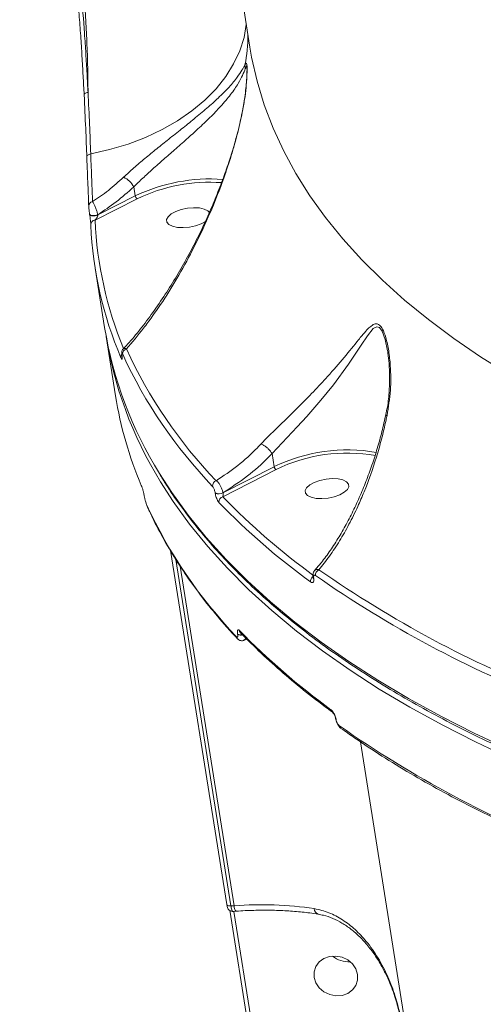
# Model space of a CAD drawing. Units: millimetres. Extents: x 683 to 19636, y -1395 to 11717.
# Drawn here: x 12734 to 12828, y 1784 to 1984 of the extents above; entities that cross this region are included whole.
import ezdxf

# ---------------------------------------------------------------- set-up
doc = ezdxf.new("R2010")
doc.units = ezdxf.units.MM
doc.layers.add('DiKom', color=7, linetype='Continuous')

msp = doc.modelspace()

# ---------------------------------------------------------------- linework, layer by layer
at = {"layer": 'DiKom', "color": 7, "linetype": 'Continuous', "lineweight": 15}
for p, q in [((12733.63, 2271.3), (12780.29, 1977.97)), ((12778.63, 1964.22), (12778.34, 1962.95)), ((12756.73, 1949.64), (12757.02, 1947.81)), ((12757.42, 1947.24), (12748.9, 1942.91)), ((12749.45, 1943.96), (12757.02, 1947.81)), ((12747.8, 1944.12), (12747.8, 1944.15)), ((12747.8, 1944.12), (12747.81, 1944.04)), ((12749.44, 1944.04), (12749.45, 1943.96)), ((12748.93, 1933.18), (12750.85, 1921.12)), ((12751.13, 1919.33), (12753.05, 1907.27)), ((12754.36, 1915.48), (12754.37, 1915.37)), ((12784.77, 1895.57), (12784.78, 1895.56)), ((12784.78, 1895.56), (12785.2, 1892.92)), ((12774.83, 1887.61), (12785.2, 1892.92)), ((12785.59, 1892.35), (12774.8, 1886.82)), ((12758.91, 1886.83), (12758.93, 1886.72)), ((12758.92, 1886.78), (12758.94, 1886.67)), ((12773.25, 1887.58), (12773.24, 1887.61)), ((12774.83, 1887.64), (12774.83, 1887.61)), ((12764.19, 1875.93), (12775.6, 1804.15)), ((12765.27, 1874.11), (12776.45, 1803.86)), ((12777.09, 1803.91), (12766.14, 1872.76)), ((12793.09, 1870.53), (12793.11, 1870.44)), ((12793.2, 1870.38), (12793.21, 1870.28)), ((12777.8, 1858.96), (12777.8, 1858.99)), ((12797.65, 1841.85), (12797.67, 1841.76)), ((12797.76, 1841.7), (12797.77, 1841.61)), ((12802.69, 1837.14), (12849.34, 1543.81)), ((12776.22, 1803.02), (12780.76, 1774.44)), ((12776.45, 1803.86), (12777.09, 1803.91)), ((12776.84, 1802.75), (12777.51, 1802.8)), ((12779.75, 1802.91), (12777.06, 1802.73)), ((12777.06, 1802.77), (12777.06, 1802.73)), ((12777.06, 1802.73), (12781.61, 1774.15))]:
    msp.add_line(p, q, dxfattribs=at)
at = {"layer": 'DiKom', "color": 7, "linetype": 'Continuous', "lineweight": 15, "flags": 128}
for points in [[(12779.56, 1982.55), (12779.1, 1979.92), (12778.23, 1977.22), (12776.99, 1974.58), (12775.39, 1972.02), (12773.43, 1969.56), (12771.13, 1967.24), (12768.53, 1965.07), (12765.64, 1963.07), (12762.5, 1961.27), (12759.13, 1959.68), (12755.58, 1958.32), (12751.86, 1957.2), (12748.02, 1956.33)], [(12780.29, 1977.97), (12780.64, 1975.94), (12781.74, 1971.09), (12783.19, 1966.3), (12784.99, 1961.57), (12787.13, 1956.92), (12789.62, 1952.34), (12792.46, 1947.85), (12795.63, 1943.43), (12799.14, 1939.1), (12802.98, 1934.87), (12807.15, 1930.73), (12811.65, 1926.69), (12816.47, 1922.76), (12821.6, 1918.93), (12827.05, 1915.21), (12832.81, 1911.61)], [(12747.48, 1968.79), (12747.3, 1968.76), (12747.13, 1968.72), (12746.98, 1968.66), (12746.86, 1968.59), (12746.77, 1968.52), (12746.71, 1968.44), (12746.68, 1968.36), (12746.69, 1968.28)], [(12778.61, 1964.22), (12778.61, 1964.23), (12778.62, 1964.25)], [(12778.62, 1964.25), (12778.63, 1964.26), (12778.66, 1964.29)], [(12748.02, 1956.33), (12747.85, 1956.29), (12747.68, 1956.22), (12747.53, 1956.14), (12747.41, 1956.04), (12747.32, 1955.93), (12747.26, 1955.8), (12747.23, 1955.68), (12747.24, 1955.55)], [(12772.12, 1944.48), (12771.79, 1944.8), (12771.05, 1945.16), (12770.06, 1945.37), (12768.88, 1945.42), (12767.62, 1945.31), (12766.37, 1945.04), (12765.25, 1944.65), (12764.33, 1944.15)], [(12749.44, 1944.04), (12749.2, 1943.94), (12748.93, 1943.87), (12748.65, 1943.84), (12748.38, 1943.84), (12748.14, 1943.87), (12747.96, 1943.94), (12747.84, 1944.03), (12747.8, 1944.12)], [(12749.45, 1943.96), (12749.21, 1943.86), (12748.94, 1943.79), (12748.66, 1943.75), (12748.39, 1943.75), (12748.16, 1943.79), (12747.97, 1943.85), (12747.85, 1943.95), (12747.81, 1944.04)], [(12764.33, 1944.15), (12763.69, 1943.59), (12763.39, 1943.01), (12763.45, 1942.47), (12763.87, 1942), (12764.6, 1941.65), (12765.6, 1941.43), (12766.78, 1941.38), (12768.04, 1941.49), (12769.28, 1941.76), (12770.41, 1942.16), (12771.29, 1942.63)], [(12808.16, 1916.43), (12807.71, 1918.71), (12807.11, 1920.37), (12806.56, 1921.12), (12805.98, 1921.3), (12805.3, 1920.92), (12804.09, 1919.47), (12802.83, 1917.55), (12800.27, 1913.72), (12797.21, 1909.54), (12794.65, 1906.37), (12791.81, 1903.12), (12789.84, 1900.97), (12787.84, 1898.83), (12784.78, 1895.57), (12784.77, 1895.57), (12784.77, 1895.57)], [(12754.34, 1915.52), (12754.35, 1915.51), (12754.36, 1915.48)], [(12754.36, 1915.41), (12754.36, 1915.4), (12754.37, 1915.37)], [(12761.97, 1891.53), (12764.45, 1887.67), (12767.79, 1883.06), (12771.45, 1878.53), (12775.46, 1874.1), (12779.78, 1869.76), (12784.44, 1865.52), (12789.41, 1861.38), (12794.71, 1857.35), (12800.31, 1853.42), (12806.22, 1849.61), (12812.44, 1845.92), (12818.95, 1842.34), (12825.75, 1838.89), (12832.84, 1835.56)], [(12833.13, 1833.77), (12826.04, 1837.1), (12819.23, 1840.56), (12812.72, 1844.13), (12806.51, 1847.83), (12800.59, 1851.64), (12794.99, 1855.56), (12789.7, 1859.59), (12784.72, 1863.73), (12780.07, 1867.97), (12775.74, 1872.31), (12771.74, 1876.75), (12768.07, 1881.27), (12764.74, 1885.89), (12762.17, 1889.87)], [(12792.42, 1889.21), (12791.79, 1888.65), (12791.49, 1888.08), (12791.55, 1887.54), (12791.96, 1887.07), (12792.7, 1886.71), (12793.69, 1886.5), (12794.87, 1886.45), (12796.13, 1886.56), (12797.38, 1886.82), (12798.5, 1887.22), (12799.42, 1887.72), (12800.06, 1888.28), (12800.36, 1888.86), (12800.3, 1889.4), (12799.88, 1889.87), (12799.15, 1890.22), (12798.15, 1890.44), (12796.97, 1890.49), (12795.71, 1890.38), (12794.47, 1890.11), (12793.34, 1889.71), (12792.42, 1889.21)], [(12758.91, 1886.83), (12758.91, 1886.81), (12758.92, 1886.78)], [(12758.93, 1886.72), (12758.93, 1886.71), (12758.94, 1886.67)], [(12759.41, 1885.01), (12759.39, 1885.05), (12759.35, 1885.22)], [(12776.45, 1803.86), (12776.26, 1803.86), (12776.09, 1803.87), (12775.94, 1803.9), (12775.81, 1803.94), (12775.71, 1804), (12775.64, 1804.06), (12775.6, 1804.14), (12775.6, 1804.15)], [(12802.11, 1789.96), (12801.76, 1791.08), (12801.07, 1792.09), (12800.11, 1792.9), (12798.96, 1793.45), (12797.7, 1793.69), (12796.45, 1793.6), (12795.29, 1793.2), (12794.34, 1792.51), (12793.65, 1791.59), (12793.3, 1790.52), (12793.3, 1789.37), (12793.66, 1788.25), (12794.34, 1787.25), (12795.3, 1786.44), (12796.46, 1785.89), (12797.71, 1785.65), (12798.97, 1785.73), (12800.12, 1786.13), (12801.08, 1786.82), (12801.76, 1787.74), (12802.12, 1788.82), (12802.11, 1789.96)]]:
    msp.add_lwpolyline(points, dxfattribs=at)
at = {"layer": 'DiKom', "color": 7, "linetype": 'Continuous', "lineweight": 15}
for centre, radius, start, end in [((12747.04, 1980.69), 32.86, 348.9566, 359.5349), ((12781.18, 1974.16), 1.9, 172.9495, 196.7684), ((12752.95, 1947.76), 4.22, 26.3865, 65.6924), ((12772.28, 1915.78), 35.48, 85.9485, 115.479), ((12772.22, 1916.18), 34.41, 86.0723, 115.4753), ((12748.52, 1945.76), 0.901, 97.6381, 185.7892), ((12757.77, 1947.91), 0.754, 187.6859, 242.2755), ((12748.98, 1941.98), 0.932, 94.8584, 186.2086), ((12825.91, 1946.33), 77.08, 182.5452, 202.4608), ((12825.31, 1945.32), 77.34, 182.5498, 203.0691), ((12831.56, 1934.56), 81.83, 189.4509, 211.7288), ((12830.84, 1932.38), 80.76, 188.6557, 211.7631), ((12755.49, 1915.8), 1, 103.6293, 186.0689), ((12843.79, 1957.5), 97.45, 204.6992, 223.7891), ((12755.05, 1915.15), 0.902, 144.6771, 188.2402), ((12843.22, 1956.5), 97.65, 204.6982, 223.7899), ((12830.05, 1919.61), 77.98, 189.1006, 203.0231), ((12800.07, 1862.07), 34.25, 80.1843, 115.7377), ((12799.95, 1862.87), 32.8, 79.8613, 115.9625), ((12773.8, 1889.04), 1.08, 109.056, 186.3316), ((12774.01, 1889.06), 1.64, 242.2395, 299.9689), ((12774.01, 1889.03), 1.64, 242.2625, 299.9114), ((12775.09, 1885.78), 1.09, 105.6669, 186.2662), ((12876.58, 1985.48), 141.75, 224.1081, 234.0351), ((12848.07, 1926.03), 97.66, 204.6993, 223.7888), ((12876, 1984.51), 142.03, 224.1063, 234.0376), ((12793.71, 1869.69), 1.13, 123.2678, 187.064), ((12794.73, 1870.98), 1.14, 113.6716, 186.8087), ((12924.64, 2058.43), 228.82, 235.0619, 248.6425), ((12925.04, 2059.22), 228.34, 235.0626, 248.6416), ((12793.32, 1870.58), 0.238, 193.4737, 237.8316), ((12793.34, 1870.48), 0.235, 190.5552, 237.9263), ((12778.48, 1860.11), 1.31, 238.6008, 284.8426), ((12778.49, 1860.09), 1.32, 238.7059, 285.424), ((12880.11, 1958.6), 142.02, 224.1062, 234.0377), ((12778.91, 1859.87), 0.779, 188.527, 223.6148), ((12778.35, 1858.56), 0.783, 188.6085, 223.3042), ((12797.46, 1843.75), 0.751, 187.7976, 233.9488), ((12797.88, 1841.9), 0.235, 191.1289, 237.9935), ((12797.9, 1841.81), 0.238, 192.1269, 237.7904), ((12929.51, 2027.99), 228.87, 235.0635, 248.6409), ((12799.19, 1840.47), 0.752, 187.8492, 233.5099), ((12776.9, 1803.97), 1.25, 244.1546, 277.5822), ((12782.55, 1730.68), 73.43, 81.5504, 94.2605), ((12778.56, 1803.82), 1.47, 176.8166, 224.3713), ((12794.5, 1803.29), 1.16, 179.1786, 250.9876), ((12800.22, 1797.56), 5.03, 230.3956, 274.3275)]:
    msp.add_arc(centre, radius, start, end, dxfattribs=at)
for points, knots in [([(12746.69, 1968.28), (12746.63, 1969.57), (12746.49, 1972.14), (12746.26, 1976.16), (12745.99, 1980.31), (12745.68, 1984.56), (12745.44, 1987.45), (12745.32, 1988.9)], [0, 0, 0, 0, 0.197847, 0.395499, 0.593182, 0.796598, 1, 1, 1, 1]), ([(12746.11, 1988.99), (12746.34, 1986.24), (12746.68, 1982.07), (12747.04, 1976.63), (12747.28, 1972.61), (12747.41, 1970.05), (12747.48, 1968.79)], [0, 0, 0, 0, 0.39516, 0.59867, 0.802169, 1, 1, 1, 1]), ([(12747.48, 1968.79), (12747.47, 1970.46), (12747.44, 1973.82), (12747.26, 1978.95), (12747.01, 1984.04), (12746.77, 1987.36), (12746.65, 1989.03)], [0, 0, 0, 0, 0.259862, 0.522839, 0.760233, 1, 1, 1, 1]), ([(12754.68, 1951.61), (12755.37, 1952.24), (12756.74, 1953.5), (12759.03, 1955.44), (12761.41, 1957.39), (12763.94, 1959.39), (12766.48, 1961.41), (12769.11, 1963.52), (12771.61, 1965.62), (12774.04, 1967.79), (12776.14, 1969.92), (12777.7, 1971.78), (12778.73, 1973.36), (12779.1, 1974.05), (12779.29, 1974.4)], [0, 0, 0, 0, 0.067606, 0.135244, 0.205688, 0.276165, 0.355561, 0.434994, 0.526747, 0.61855, 0.725879, 0.833247, 0.916679, 1, 1, 1, 1]), ([(12779.29, 1974.4), (12779.38, 1974.55), (12779.55, 1974.83), (12779.68, 1974.57), (12779.73, 1973.63), (12779.69, 1971.94), (12779.52, 1969.78), (12779.21, 1967.16), (12778.86, 1965.32), (12778.66, 1964.29)], [0, 0, 0, 0, 0.149112, 0.259624, 0.371658, 0.498772, 0.652526, 0.806996, 1, 1, 1, 1]), ([(12779.35, 1973.61), (12779.19, 1973.19), (12778.85, 1972.33), (12777.89, 1970.49), (12776.45, 1968.4), (12774.5, 1966.07), (12772.25, 1963.74), (12769.92, 1961.52), (12767.49, 1959.33), (12765.13, 1957.25), (12762.79, 1955.22), (12760.62, 1953.29), (12758.56, 1951.42), (12757.34, 1950.23), (12756.73, 1949.64)], [0, 0, 0, 0, 0.086594, 0.173312, 0.282636, 0.391921, 0.484573, 0.577171, 0.656357, 0.735502, 0.804863, 0.874191, 0.93711, 1, 1, 1, 1]), ([(12779.68, 1973.91), (12779.68, 1973.9), (12779.68, 1973.88), (12779.7, 1973.59), (12779.7, 1973.04), (12779.67, 1972.2), (12779.6, 1971.04), (12779.47, 1969.53), (12779.22, 1967.5), (12778.94, 1965.69), (12778.66, 1964.51), (12778.6, 1964.26)], [0, 0, 0, 0, 0.038528, 0.099797, 0.175164, 0.270156, 0.383069, 0.517745, 0.690266, 0.932653, 1, 1, 1, 1]), ([(12779.68, 1973.91), (12779.68, 1973.92), (12779.66, 1974.11), (12779.57, 1974.17), (12779.43, 1973.82), (12779.35, 1973.61)], [0, 0, 0, 0, 0.0244, 0.431055, 1, 1, 1, 1]), ([(12747.48, 1968.79), (12747.59, 1966.58), (12747.8, 1962.1), (12747.95, 1958.27), (12748.02, 1956.33)], [0, 0, 0, 0, 0.494146, 1, 1, 1, 1]), ([(12747.24, 1955.55), (12747.17, 1957.48), (12747.02, 1961.39), (12746.8, 1965.97), (12746.69, 1968.28)], [0, 0, 0, 0, 0.494174, 1, 1, 1, 1]), ([(12778.66, 1964.29), (12778.29, 1962.67), (12777.55, 1959.43), (12776.15, 1954.78), (12774.6, 1950.27), (12772.6, 1945.17), (12770.12, 1939.63), (12767.1, 1933.77), (12763.89, 1928.3), (12761.06, 1924.1), (12758.19, 1920.21), (12756.43, 1918.14), (12755.26, 1916.78)], [0, 0, 0, 0, 0.077604, 0.155265, 0.235475, 0.315698, 0.438518, 0.561375, 0.687285, 0.8132, 0.876763, 1, 1, 1, 1]), ([(12777.84, 1960.86), (12777.59, 1959.92), (12777.03, 1957.79), (12775.98, 1954.52), (12774.71, 1950.89), (12773.22, 1947.07), (12771.53, 1943.15), (12769.66, 1939.23), (12767.64, 1935.37), (12765.46, 1931.55), (12763.11, 1927.78), (12760.64, 1924.15), (12758.09, 1920.79), (12756.07, 1918.33), (12754.89, 1917.09), (12754.59, 1916.76)], [0, 0, 0, 0, 0.048814, 0.110136, 0.177037, 0.251096, 0.331208, 0.413215, 0.498577, 0.58753, 0.680517, 0.777234, 0.872624, 0.96664, 1, 1, 1, 1]), ([(12747.63, 1945.67), (12747.57, 1947.05), (12747.46, 1949.85), (12747.31, 1953.63), (12747.24, 1955.55)], [0, 0, 0, 0, 0.493873, 1, 1, 1, 1]), ([(12748.02, 1956.33), (12748.09, 1954.5), (12748.24, 1950.79), (12748.35, 1948.05), (12748.4, 1946.66)], [0, 0, 0, 0, 0.493826, 1, 1, 1, 1]), ([(12748.4, 1946.66), (12749.48, 1947.39), (12751.64, 1948.85), (12753.67, 1950.69), (12754.68, 1951.61)], [0, 0, 0, 0, 0.497397, 1, 1, 1, 1]), ([(12756.73, 1949.64), (12755.56, 1948.59), (12753.21, 1946.49), (12750.7, 1944.86), (12749.44, 1944.04)], [0, 0, 0, 0, 0.496855, 1, 1, 1, 1]), ([(12748.4, 1946.66), (12748.49, 1946.53), (12748.67, 1946.27), (12748.96, 1945.64), (12749.21, 1944.94), (12749.37, 1944.38), (12749.42, 1944.11), (12749.44, 1944.04)], [0, 0, 0, 0, 0.241583, 0.483331, 0.716412, 0.930535, 1, 1, 1, 1]), ([(12747.8, 1944.15), (12747.79, 1944.2), (12747.76, 1944.35), (12747.72, 1944.64), (12747.68, 1945.01), (12747.64, 1945.39), (12747.63, 1945.58), (12747.63, 1945.67)], [0, 0, 0, 0, 0.101223, 0.261405, 0.460822, 0.726577, 1, 1, 1, 1]), ([(12748.05, 1941.88), (12748.05, 1942.01), (12748.03, 1942.25), (12747.98, 1942.78), (12747.92, 1943.29), (12747.86, 1943.72), (12747.82, 1943.96), (12747.81, 1944.06)], [0, 0, 0, 0, 0.279178, 0.529421, 0.72167, 0.879441, 1, 1, 1, 1]), ([(12749.45, 1943.96), (12749.45, 1943.94), (12749.45, 1943.9), (12749.45, 1943.82), (12749.43, 1943.75), (12749.39, 1943.61), (12749.29, 1943.41), (12749.12, 1943.14), (12748.98, 1942.99), (12748.9, 1942.91)], [0, 0, 0, 0, 0.044632, 0.074204, 0.153584, 0.194033, 0.37907, 0.661219, 1, 1, 1, 1]), ([(12782.52, 1897.51), (12783.6, 1898.6), (12785.36, 1900.37), (12787.97, 1902.91), (12790.47, 1905.37), (12793.23, 1908.17), (12796.4, 1911.56), (12799.51, 1915.15), (12801.95, 1918.21), (12803.75, 1920.41), (12804.9, 1921.59), (12805.84, 1921.97), (12806.55, 1921.73), (12807.25, 1920.78), (12807.92, 1918.95), (12808.46, 1916.38), (12808.85, 1912.79), (12808.89, 1908.38), (12808.35, 1905.01), (12808.08, 1903.31)], [0, 0, 0, 0, 0.074254, 0.120508, 0.167818, 0.23758, 0.309445, 0.405669, 0.504707, 0.560251, 0.616854, 0.648476, 0.675385, 0.702459, 0.738689, 0.787108, 0.836813, 0.917649, 1, 1, 1, 1]), ([(12754.58, 1916.76), (12754.55, 1916.73), (12754.46, 1916.64), (12754.37, 1916.45), (12754.31, 1916.22), (12754.29, 1915.97), (12754.31, 1915.77), (12754.34, 1915.57), (12754.35, 1915.51)], [0, 0, 0, 0, 0.0859321, 0.263146, 0.4273862, 0.5987146, 0.8774453, 1, 1, 1, 1]), ([(12754.59, 1916.76), (12754.63, 1916.8), (12754.75, 1916.94), (12754.99, 1916.91), (12755.2, 1916.81), (12755.26, 1916.78)], [0, 0, 0, 0, 0.236177, 0.772384, 1, 1, 1, 1]), ([(12754.37, 1915.37), (12754.39, 1915.28), (12754.41, 1915.09), (12754.43, 1914.86), (12754.41, 1914.7), (12754.34, 1914.67), (12754.24, 1914.83), (12754.17, 1915), (12754.16, 1915.02)], [0, 0, 0, 0, 0.093386, 0.2087, 0.372068, 0.579271, 0.953651, 1, 1, 1, 1]), ([(12754.5, 1915.7), (12754.45, 1915.79), (12754.38, 1915.93), (12754.33, 1915.9), (12754.32, 1915.8), (12754.33, 1915.65), (12754.35, 1915.53), (12754.36, 1915.48)], [0, 0, 0, 0, 0.429976, 0.625776, 0.788121, 0.905252, 1, 1, 1, 1]), ([(12754.37, 1915.38), (12754.37, 1915.35), (12754.39, 1915.24), (12754.4, 1915.13), (12754.4, 1915.07), (12754.4, 1915.08), (12754.4, 1915.08)], [0, 0, 0, 0, 0.18508, 0.571954, 0.919387, 1, 1, 1, 1]), ([(12808.17, 1916.44), (12808.2, 1916.27), (12808.35, 1915.43), (12808.51, 1913.69), (12808.63, 1911.01), (12808.52, 1907.92), (12808.24, 1905.2), (12807.87, 1903.63), (12807.76, 1903.16)], [0, 0, 0, 0, 0.040216, 0.202598, 0.395804, 0.644027, 0.894505, 1, 1, 1, 1]), ([(12807.75, 1903.15), (12807.62, 1902.54), (12807.25, 1900.75), (12806.48, 1897.86), (12805.46, 1894.47), (12804.29, 1891.11), (12802.99, 1887.82), (12801.56, 1884.62), (12800.01, 1881.55), (12798.35, 1878.64), (12796.6, 1875.93), (12794.94, 1873.64), (12793.85, 1872.39), (12793.39, 1871.85)], [0, 0, 0, 0, 0.045585, 0.13305, 0.223291, 0.316411, 0.41237, 0.510904, 0.611496, 0.713663, 0.818029, 0.922178, 1, 1, 1, 1]), ([(12808.08, 1903.31), (12808.01, 1902.99), (12807.68, 1901.36), (12806.99, 1898.5), (12805.58, 1893.52), (12803.95, 1888.96), (12802.03, 1884.52), (12800.39, 1881.18), (12798.46, 1877.81), (12796.43, 1874.71), (12794.99, 1872.92), (12794.27, 1872.03)], [0, 0, 0, 0, 0.024289, 0.1222419, 0.2202137, 0.4215143, 0.5118887, 0.6322295, 0.7525922, 0.8762941, 1, 1, 1, 1]), ([(12807.78, 1903.14), (12807.78, 1903.17), (12807.78, 1903.23), (12807.92, 1903.28), (12808.04, 1903.3), (12808.08, 1903.31)], [0, 0, 0, 0, 0.32111, 0.791318, 1, 1, 1, 1]), ([(12773.44, 1890.06), (12774.92, 1891.05), (12777.8, 1892.98), (12780.77, 1895.69), (12782.28, 1897.26), (12782.52, 1897.51)], [0, 0, 0, 0, 0.466531, 0.915019, 1, 1, 1, 1]), ([(12782.52, 1897.51), (12782.54, 1897.5), (12782.68, 1897.47), (12783.01, 1897.32), (12783.52, 1896.99), (12784.03, 1896.54), (12784.48, 1896.04), (12784.68, 1895.72), (12784.77, 1895.57)], [0, 0, 0, 0, 0.025971, 0.220298, 0.41785, 0.615487, 0.813138, 1, 1, 1, 1]), ([(12784.78, 1895.56), (12784.52, 1895.3), (12782.93, 1893.68), (12779.68, 1890.77), (12776.5, 1888.72), (12774.83, 1887.64)], [0, 0, 0, 0, 0.081481, 0.515666, 1, 1, 1, 1]), ([(12785.59, 1892.35), (12785.58, 1892.36), (12785.56, 1892.37), (12785.5, 1892.4), (12785.41, 1892.48), (12785.31, 1892.61), (12785.23, 1892.77), (12785.21, 1892.87), (12785.2, 1892.92)], [0, 0, 0, 0, 0.053687, 0.141496, 0.356111, 0.570483, 0.784999, 1, 1, 1, 1]), ([(12762.11, 1891.24), (12762.59, 1890.46), (12763.96, 1888.17), (12766.57, 1884.47), (12769.91, 1880.13), (12773.56, 1875.88), (12777.51, 1871.71), (12781.75, 1867.62), (12786.28, 1863.63), (12791.1, 1859.73), (12796.2, 1855.93), (12801.58, 1852.23), (12807.23, 1848.63), (12813.15, 1845.13), (12819.34, 1841.75), (12825.78, 1838.47), (12832.49, 1835.31), (12839.44, 1832.26), (12846.64, 1829.32), (12854.08, 1826.51), (12861.75, 1823.82), (12869.65, 1821.25), (12877.77, 1818.81), (12886.11, 1816.5), (12894.65, 1814.31), (12903.41, 1812.25), (12912.35, 1810.33), (12921.49, 1808.53), (12930.82, 1806.88), (12939.27, 1805.51), (12944.68, 1804.75), (12946.86, 1804.44)], [0, 0, 0, 0, 0.018521, 0.053882, 0.089264, 0.124667, 0.160088, 0.195524, 0.230975, 0.266437, 0.301907, 0.337385, 0.372867, 0.408354, 0.443842, 0.479332, 0.514821, 0.55031, 0.585799, 0.621286, 0.656771, 0.692255, 0.727737, 0.763217, 0.798696, 0.834172, 0.869647, 0.90512, 0.940591, 0.976061, 1, 1, 1, 1]), ([(12758.28, 1889.11), (12758.34, 1888.96), (12758.45, 1888.68), (12758.63, 1888.1), (12758.77, 1887.56), (12758.86, 1887.13), (12758.9, 1886.9), (12758.92, 1886.78)], [0, 0, 0, 0, 0.304778, 0.587714, 0.766537, 0.882934, 1, 1, 1, 1]), ([(12773.24, 1887.61), (12773.23, 1887.71), (12773.19, 1887.91), (12773.09, 1888.23), (12772.97, 1888.53), (12772.84, 1888.78), (12772.76, 1888.88), (12772.72, 1888.92)], [0, 0, 0, 0, 0.195346, 0.390032, 0.593249, 0.811195, 1, 1, 1, 1]), ([(12773.44, 1890.06), (12773.55, 1889.99), (12773.77, 1889.83), (12774.12, 1889.39), (12774.43, 1888.84), (12774.69, 1888.23), (12774.78, 1887.83), (12774.83, 1887.64)], [0, 0, 0, 0, 0.184776, 0.398836, 0.601251, 0.798978, 1, 1, 1, 1]), ([(12758.94, 1886.67), (12758.95, 1886.6), (12758.98, 1886.45), (12759.04, 1886.17), (12759.12, 1885.84), (12759.24, 1885.48), (12759.31, 1885.31), (12759.35, 1885.22)], [0, 0, 0, 0, 0.120636, 0.240797, 0.416956, 0.695029, 1, 1, 1, 1]), ([(12774.02, 1885.66), (12773.96, 1885.72), (12773.84, 1885.87), (12773.66, 1886.22), (12773.48, 1886.66), (12773.33, 1887.13), (12773.28, 1887.43), (12773.25, 1887.58)], [0, 0, 0, 0, 0.189061, 0.404604, 0.606894, 0.803258, 1, 1, 1, 1]), ([(12774.83, 1887.61), (12774.84, 1887.57), (12774.85, 1887.52), (12774.85, 1887.4), (12774.86, 1887.26), (12774.85, 1887.09), (12774.83, 1886.93), (12774.81, 1886.86), (12774.8, 1886.82)], [0, 0, 0, 0, 0.126894, 0.162269, 0.340491, 0.545302, 0.783037, 1, 1, 1, 1]), ([(12759.41, 1885.01), (12759.78, 1884.2), (12760.87, 1881.84), (12762.89, 1877.99), (12765.59, 1873.49), (12768.59, 1869.07), (12771.9, 1864.72), (12774.98, 1861.05), (12777.02, 1858.84), (12777.77, 1858.03)], [0, 0, 0, 0, 0.086478, 0.249971, 0.413529, 0.577185, 0.740942, 0.904789, 1, 1, 1, 1]), ([(12793.4, 1871.83), (12793.36, 1871.79), (12793.22, 1871.66), (12793.11, 1871.34), (12793.04, 1870.95), (12793.08, 1870.66), (12793.11, 1870.53)], [0, 0, 0, 0, 0.124432, 0.403398, 0.716955, 1, 1, 1, 1]), ([(12793.6, 1870.85), (12793.52, 1870.89), (12793.39, 1870.96), (12793.25, 1870.9), (12793.18, 1870.74), (12793.17, 1870.55), (12793.19, 1870.42), (12793.2, 1870.38)], [0, 0, 0, 0, 0.302592, 0.534719, 0.725526, 0.9171, 1, 1, 1, 1]), ([(12793.39, 1871.84), (12793.49, 1871.93), (12793.7, 1872.1), (12794.04, 1872.09), (12794.24, 1872.03), (12794.27, 1872.03)], [0, 0, 0, 0, 0.435852, 0.909667, 1, 1, 1, 1]), ([(12793.21, 1870.28), (12793.22, 1870.22), (12793.25, 1870.01), (12793.23, 1869.71), (12793.12, 1869.47), (12792.9, 1869.38), (12792.7, 1869.49), (12792.59, 1869.55)], [0, 0, 0, 0, 0.079603, 0.275727, 0.470745, 0.710543, 1, 1, 1, 1]), ([(12793.1, 1870.44), (12793.11, 1870.42), (12793.12, 1870.34), (12793.12, 1870.28), (12793.12, 1870.24), (12793.12, 1870.25), (12793.12, 1870.25)], [0, 0, 0, 0, 0.21139, 0.606275, 0.982983, 1, 1, 1, 1]), ([(12777.57, 1858.44), (12777.61, 1858.41), (12777.7, 1858.34), (12777.79, 1858.39), (12777.83, 1858.55), (12777.83, 1858.77), (12777.81, 1858.92), (12777.8, 1858.96)], [0, 0, 0, 0, 0.233655, 0.467284, 0.695504, 0.908567, 1, 1, 1, 1]), ([(12777.8, 1858.99), (12777.79, 1859.06), (12777.76, 1859.27), (12777.75, 1859.59), (12777.81, 1859.83), (12777.95, 1859.91), (12778.07, 1859.8), (12778.14, 1859.75)], [0, 0, 0, 0, 0.093115, 0.303895, 0.53026, 0.765181, 1, 1, 1, 1]), ([(12778.34, 1859.33), (12779.05, 1858.6), (12781.11, 1856.49), (12784.73, 1853.07), (12789.32, 1849.09), (12793.44, 1845.79), (12796.07, 1843.84), (12797, 1843.15)], [0, 0, 0, 0, 0.129335, 0.374771, 0.620269, 0.865842, 1, 1, 1, 1]), ([(12777.78, 1858.03), (12777.82, 1857.99), (12777.93, 1857.86), (12778.21, 1857.69), (12778.61, 1857.61), (12778.91, 1857.63), (12779.05, 1857.72), (12779.06, 1857.73)], [0, 0, 0, 0, 0.117928, 0.41215, 0.681596, 0.955574, 1, 1, 1, 1]), ([(12779.38, 1858.28), (12779.38, 1858.25), (12779.37, 1858.03), (12779.25, 1857.82), (12779.1, 1857.77), (12779.05, 1857.75)], [0, 0, 0, 0, 0.084047, 0.667537, 1, 1, 1, 1]), ([(12779.07, 1857.71), (12779.15, 1857.75), (12779.36, 1857.85), (12779.56, 1857.92), (12779.69, 1857.96)], [0, 0, 0, 0, 0.412775, 1, 1, 1, 1]), ([(12796.71, 1843.64), (12796.73, 1843.63), (12796.84, 1843.55), (12797.05, 1843.33), (12797.31, 1842.94), (12797.51, 1842.53), (12797.68, 1842.1), (12797.73, 1841.83), (12797.76, 1841.7)], [0, 0, 0, 0, 0.039263, 0.287238, 0.495266, 0.671092, 0.835358, 1, 1, 1, 1]), ([(12797.01, 1843.14), (12797.02, 1843.14), (12797.02, 1843.13), (12797.12, 1843.03), (12797.27, 1842.83), (12797.43, 1842.55), (12797.55, 1842.26), (12797.62, 1842.02), (12797.64, 1841.9), (12797.65, 1841.85)], [0, 0, 0, 0, 0.092153, 0.252941, 0.451318, 0.640762, 0.789773, 0.908013, 1, 1, 1, 1]), ([(12797.67, 1841.76), (12797.67, 1841.74), (12797.69, 1841.53), (12797.83, 1841.12), (12798.1, 1840.56), (12798.39, 1840.14), (12798.65, 1839.96), (12798.76, 1839.89)], [0, 0, 0, 0, 0.02718, 0.278043, 0.529788, 0.813873, 1, 1, 1, 1]), ([(12797.77, 1841.61), (12797.79, 1841.52), (12797.83, 1841.34), (12797.93, 1841.07), (12798.06, 1840.81), (12798.23, 1840.56), (12798.36, 1840.43), (12798.43, 1840.37), (12798.44, 1840.37)], [0, 0, 0, 0, 0.167308, 0.334344, 0.509082, 0.712986, 0.957665, 1, 1, 1, 1]), ([(12798.74, 1839.86), (12799.67, 1839.21), (12802.35, 1837.31), (12807.01, 1834.24), (12812.8, 1830.69), (12818.86, 1827.25), (12825.18, 1823.92), (12831.76, 1820.7), (12838.47, 1817.65), (12843.46, 1815.54), (12846.14, 1814.45), (12846.55, 1814.28)], [0, 0, 0, 0, 0.068855, 0.199687, 0.33053, 0.461383, 0.592241, 0.723103, 0.853964, 0.977936, 1, 1, 1, 1]), ([(12775.63, 1804.04), (12775.64, 1803.94), (12775.69, 1803.69), (12775.78, 1803.41), (12775.97, 1803.11), (12776.22, 1802.9), (12776.52, 1802.76), (12776.74, 1802.76), (12776.84, 1802.77)], [0, 0, 0, 0, 0.15141, 0.4014, 0.545592, 0.695387, 0.862819, 1, 1, 1, 1]), ([(12776.45, 1803.86), (12776.47, 1803.74), (12776.53, 1803.41), (12776.63, 1803.02), (12776.75, 1802.77), (12776.81, 1802.78), (12776.84, 1802.78)], [0, 0, 0, 0, 0.197039, 0.497599, 0.798409, 1, 1, 1, 1]), ([(12777.51, 1802.8), (12778.12, 1802.84), (12779.89, 1802.94), (12782.78, 1803.02), (12786.13, 1802.97), (12789.36, 1802.78), (12792.01, 1802.51), (12793.55, 1802.28), (12794.12, 1802.2)], [0, 0, 0, 0, 0.103133, 0.299435, 0.495586, 0.691449, 0.886955, 1, 1, 1, 1]), ([(12793.34, 1803.31), (12794.34, 1803.08), (12796.34, 1802.61), (12799.12, 1801.1), (12801.65, 1799.13), (12804.07, 1796.55), (12806.32, 1793.37), (12808.28, 1789.6), (12809.74, 1785.74), (12810.59, 1782.57), (12810.99, 1780.33), (12811.16, 1778.74), (12811.2, 1777.32), (12811.08, 1775.8), (12810.71, 1774.34), (12809.88, 1772.81), (12808.48, 1771.48), (12806.43, 1770.53), (12803.98, 1770.03), (12801.42, 1769.91), (12799.49, 1770.15), (12798.6, 1770.26)], [0, 0, 0, 0, 0.055475, 0.111023, 0.166499, 0.222008, 0.290021, 0.35796, 0.422676, 0.477408, 0.505245, 0.533091, 0.562712, 0.592376, 0.64043, 0.688582, 0.760326, 0.832061, 0.891, 0.949867, 1, 1, 1, 1]), ([(12794.11, 1802.16), (12794.49, 1802.1), (12795.49, 1801.95), (12797.12, 1801.36), (12798.99, 1800.43), (12800.81, 1799.18), (12802.58, 1797.63), (12804.25, 1795.78), (12805.8, 1793.68), (12807.13, 1791.46), (12808.2, 1789.3), (12809.02, 1787.33), (12809.67, 1785.51), (12810.16, 1783.84), (12810.55, 1782.27), (12810.82, 1780.8), (12810.98, 1779.47), (12811.03, 1778.33), (12810.99, 1777.46), (12810.92, 1777.05), (12810.89, 1776.88)], [0, 0, 0, 0, 0.037446, 0.102077, 0.169402, 0.239488, 0.31198, 0.387084, 0.464484, 0.54213, 0.607282, 0.664393, 0.714957, 0.760517, 0.801607, 0.845225, 0.88703, 0.928239, 0.971015, 1, 1, 1, 1])]:
    msp.add_open_spline(points, degree=3, knots=knots, dxfattribs=at)

doc.saveas('drawing.dxf')
